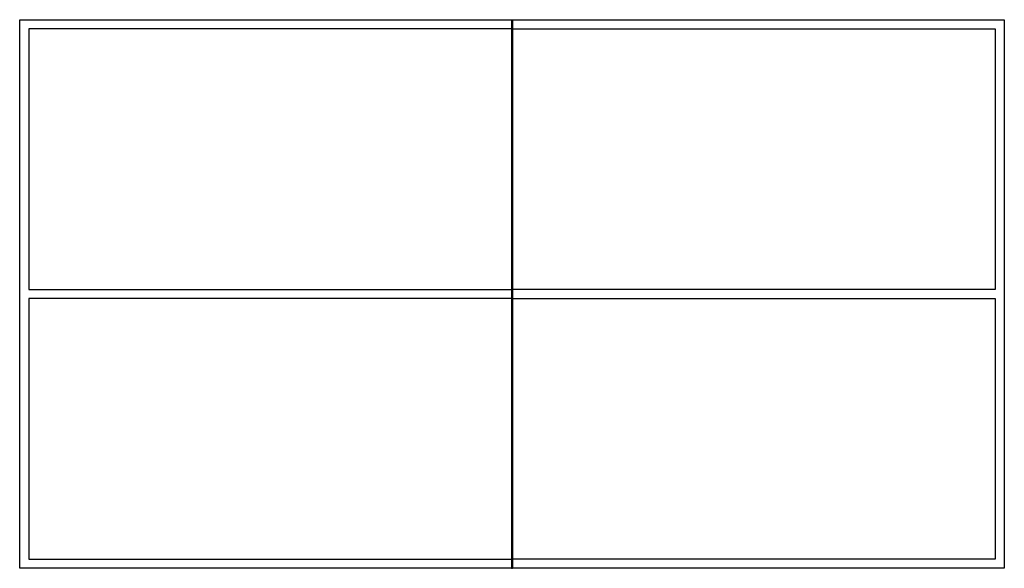
# Model space of a CAD drawing. Units: millimetres. Extents: x -1370 to 1370, y -763 to 763.
import ezdxf

# ---------------------------------------------------------------- set-up
doc = ezdxf.new("R2010")
doc.units = ezdxf.units.MM
doc.layers.add('DIM', color=7, linetype='Continuous', true_color=0x000000)

msp = doc.modelspace()

# ---------------------------------------------------------------- linework, layer by layer
at = {"layer": 'DIM', "color": 18, "lineweight": -3, "true_color": 0x000000}
for points in [[(-1370, 762.5), (-685.5, 762.5), (-1, 762.5)], [(-1370, -762.5), (-1370, 0), (-1370, 762.5)], [(-1, 762.5), (0, 762.5), (1, 762.5)], [(-1, 752.5), (-1, 0), (-1, -752.5)], [(1, 762.5), (685.5, 762.5), (1370, 762.5)], [(1, 752.5), (1, 0), (1, -752.5)], [(1370, 762.5), (1370, 0), (1370, -762.5)], [(-1345, 737.5), (-1345, 375), (-1345, 12.5)], [(-1, 737.5), (-673, 737.5), (-1345, 737.5)], [(1, 737.5), (673, 737.5), (1345, 737.5)], [(1345, 737.5), (1345, 375), (1345, 12.5)], [(-1345, 12.5), (-673, 12.5), (-1, 12.5)], [(1345, 12.5), (673, 12.5), (1, 12.5)], [(-1, -12.5), (-673, -12.5), (-1345, -12.5)], [(-1345, -12.5), (-1345, -375), (-1345, -737.5)], [(1, -12.5), (673, -12.5), (1345, -12.5)], [(1345, -12.5), (1345, -375), (1345, -737.5)], [(-1345, -737.5), (-673, -737.5), (-1, -737.5)], [(1345, -737.5), (673, -737.5), (1, -737.5)], [(-1, -762.5), (-685.5, -762.5), (-1370, -762.5)], [(-1, -762.5), (0, -762.5), (1, -762.5)], [(1370, -762.5), (685.5, -762.5), (1, -762.5)]]:
    msp.add_open_spline(points, degree=2, dxfattribs=at)
for points, knots in [([(-1, 762.5), (-1, 762.5), (-1, 759.6), (-1, 756.6), (-1, 752.5)], [235.007872, 235.007872, 235.007872, 242.861854, 242.861854, 250.715835, 250.715835, 250.715835]), ([(1, 762.5), (1, 762.5), (1, 759.6), (1, 756.6), (1, 752.5)], [235.007872, 235.007872, 235.007872, 242.861854, 242.861854, 250.715835, 250.715835, 250.715835]), ([(-1, -752.5), (-1, -756.6), (-1, -759.6), (-1, -762.5), (-1, -762.5)], [1755.715835, 1755.715835, 1755.715835, 1763.569817, 1763.569817, 1771.423799, 1771.423799, 1771.423799]), ([(1, -752.5), (1, -756.6), (1, -759.6), (1, -762.5), (1, -762.5)], [1755.715835, 1755.715835, 1755.715835, 1763.569817, 1763.569817, 1771.423799, 1771.423799, 1771.423799])]:
    msp.add_rational_spline(points, [1, 0.923879532511, 1, 0.923879532511, 1], degree=2, knots=knots, dxfattribs=at)

doc.saveas('drawing.dxf')
